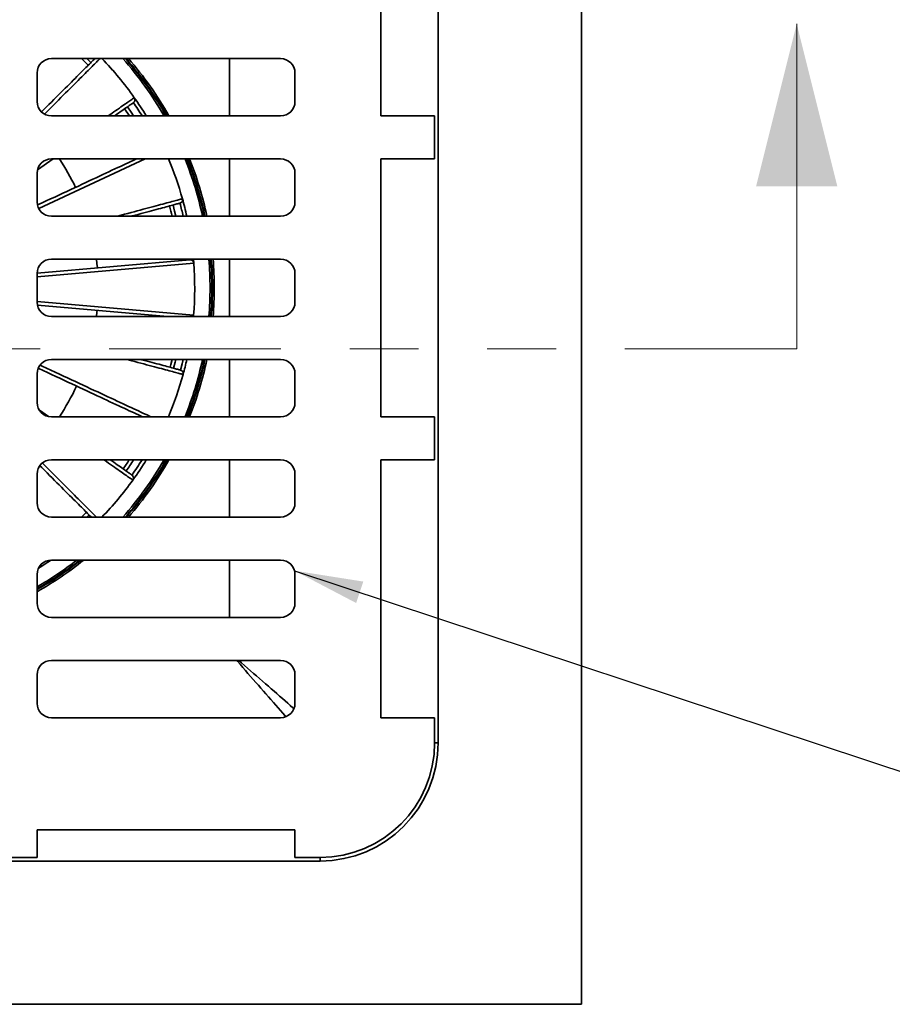
# Model space of a CAD drawing. Units: inches. Extents: x 0.2 to 8.4, y 0.1 to 10.9.
# Drawn here: x 4.1 to 5.3, y 6.8 to 8.2 of the extents above; entities that cross this region are included whole.
import ezdxf

# ---------------------------------------------------------------- set-up
doc = ezdxf.new("R2010")
doc.units = ezdxf.units.IN
doc.header["$MEASUREMENT"] = 0
doc.linetypes.add('PHANTOM', pattern=[0.5, 0.25, -0.05, 0.05, -0.05, 0.05, -0.05])
doc.layers.add('WALL', color=7, linetype='Continuous', lineweight=50)
doc.dimstyles.new('SLDDIMSTYLE2', dxfattribs={"dimtxt": 0.18, "dimasz": 0.1, "dimexe": 0, "dimexo": 0.0625, "dimgap": 0, "dimtad": 0, "dimtih": 1, "dimtoh": 1, "dimdec": 0, "dimrnd": 1e-09, "dimzin": 0, "dimdsep": 46, "dimlunit": 5, "dimtxsty": 'Standard', "dimsah": 1, "dimcen": 0.09, "dimadec": 0, "dimazin": 0, "dimtfac": 0.1, "dimtdec": 0, "dimtofl": 0, "dimtmove": 0, "dimatfit": 3, "dimfxl": 0, "dimfrac": 2, "dimtolj": 1, "dimtzin": 0, "dimarcsym": 0})

msp = doc.modelspace()

# ---------------------------------------------------------------- linework, layer by layer
at = {"color": 7, "linetype": 'Continuous', "lineweight": 35}
for p, q in [((4.87414869, 6.78509221), (4.87414869, 8.86842552)), ((4.6658154, 7.16530052), (4.6658154, 8.48821721)), ((4.58254754, 8.07675887), (4.58254754, 8.45175888)), ((4.4366487, 8.16009219), (4.10331537, 8.16009219)), ((4.08248205, 8.13925887), (4.08248205, 8.09759219)), ((4.45748206, 8.09759219), (4.45748206, 8.13925887)), ((4.10331537, 8.07675887), (4.4366487, 8.07675887)), ((4.58254754, 8.07675887), (4.66060704, 8.07675887)), ((4.66060704, 8.07675887), (4.66060704, 8.01425886)), ((4.1058413, 8.01425886), (4.08306247, 7.99830896)), ((4.4366487, 8.01425886), (4.10331537, 8.01425886)), ((4.58254754, 8.01425886), (4.66060704, 8.01425886)), ((4.58254754, 7.63925887), (4.58254754, 8.01425886)), ((4.08248205, 7.99342553), (4.08248205, 7.95175887)), ((4.45748206, 7.95175887), (4.45748206, 7.99342553)), ((4.29381339, 7.95627368), (4.29379247, 7.95626781)), ((4.10331537, 7.93092553), (4.4366487, 7.93092553)), ((4.08249092, 7.84820009), (4.30464088, 7.8676357)), ((4.4366487, 7.86842553), (4.10331537, 7.86842553)), ((4.28910857, 7.86627679), (4.28891752, 7.86842553)), ((4.3098337, 7.86842553), (4.31028836, 7.86283936)), ((4.08248205, 7.8475922), (4.08248205, 7.80592553)), ((4.45748206, 7.80592553), (4.45748206, 7.8475922)), ((4.27200206, 7.7850922), (4.08292886, 7.80163396)), ((4.10331537, 7.7850922), (4.4366487, 7.7850922)), ((4.30999787, 7.78701836), (4.3098337, 7.7850922)), ((4.30999787, 7.78701836), (4.30997626, 7.78702016)), ((4.4366487, 7.72259219), (4.10331537, 7.72259219)), ((4.08248205, 7.70175886), (4.08248205, 7.6600922)), ((4.45748206, 7.6600922), (4.45748206, 7.70175886)), ((4.08574593, 7.64889657), (4.09880402, 7.63975318)), ((4.10331537, 7.63925887), (4.4366487, 7.63925887)), ((4.58254754, 7.63925887), (4.66060704, 7.63925887)), ((4.66060704, 7.57675886), (4.66060704, 7.63925887)), ((4.4366487, 7.57675886), (4.10331537, 7.57675886)), ((4.58254754, 7.57675886), (4.66060704, 7.57675886)), ((4.58254754, 7.20175884), (4.58254754, 7.57675886)), ((4.08248205, 7.55592554), (4.08248205, 7.51425885)), ((4.45748206, 7.51425885), (4.45748206, 7.55592554)), ((4.10331537, 7.49342554), (4.4366487, 7.49342554)), ((4.4366487, 7.43092553), (4.10331537, 7.43092553)), ((4.08248205, 7.41009218), (4.08248205, 7.36842555)), ((4.45748206, 7.36842555), (4.45748206, 7.41009218)), ((4.10331537, 7.34759218), (4.4366487, 7.34759218)), ((4.4366487, 7.28509222), (4.10331537, 7.28509222)), ((4.08248205, 7.26425885), (4.08248205, 7.22259221)), ((4.45748206, 7.22259221), (4.45748206, 7.26425885)), ((4.10331537, 7.20175884), (4.4366487, 7.20175884)), ((4.58254754, 7.20175884), (4.66060704, 7.20175884)), ((4.66060704, 7.16530052), (4.66060704, 7.20175884)), ((4.45748206, 7.03854341), (4.08248205, 7.03854341)), ((4.08248205, 6.99863387), (4.08248205, 7.03854341)), ((4.45748206, 6.99863387), (4.45748206, 7.03854341)), ((3.1710237, 6.9934255), (4.49394038, 6.9934255)), ((4.08248205, 6.99863387), (4.01998204, 6.99863387)), ((4.45748206, 6.99863387), (4.49394038, 6.99863387)), ((2.79081539, 6.78509221), (4.87414869, 6.78509221))]:
    msp.add_line(p, q, dxfattribs=at)
at = {"color": 7, "linetype": 'Continuous', "lineweight": 18}
msp.add_line((5.18712271, 7.7382172), (5.18712271, 8.21065814), dxfattribs=at)
at = {"color": 8, "linetype": 'Continuous', "lineweight": 35}
for p, q in [((4.15459968, 8.16009219), (4.16055946, 8.15422806)), ((4.36203211, 8.16009219), (4.36203211, 8.07675887)), ((4.23937783, 8.01425886), (4.0848127, 7.94218397)), ((4.36203211, 8.01425886), (4.36203211, 7.93092553)), ((4.31026671, 7.86283773), (4.08248205, 7.84290915)), ((4.29414725, 7.86842553), (4.29429709, 7.86673073)), ((4.30467413, 7.8676385), (4.30460534, 7.86842553)), ((4.36203211, 7.86842553), (4.36203211, 7.7850922)), ((4.08248205, 7.80692333), (4.30997626, 7.78702016)), ((4.36203211, 7.72259219), (4.36203211, 7.63925887)), ((4.36203211, 7.57675886), (4.36203211, 7.49342554)), ((4.15798393, 7.49672948), (4.15459968, 7.49342554)), ((4.36203211, 7.43092553), (4.36203211, 7.34759218)), ((4.66060704, 7.16530052), (4.6658154, 7.16530052)), ((4.49394038, 6.99863387), (4.49394038, 6.9934255))]:
    msp.add_line(p, q, dxfattribs=at)
at = {"color": 7, "linetype": 'PHANTOM', "lineweight": 18}
msp.add_line((5.18712271, 7.7382172), (2.42476333, 7.7382172), dxfattribs=at)
at = {"color": 7, "linetype": 'Continuous', "lineweight": 35, "flags": 128}
for points in [[(4.08889123, 8.08255983), (4.09194477, 8.08561337), (4.09580744, 8.08947604), (4.09958304, 8.09325164), (4.10327029, 8.09693889), (4.10686803, 8.10053663), (4.11037504, 8.10404364), (4.11379013, 8.10745873), (4.11711221, 8.11078081), (4.12034019, 8.11400879), (4.12347295, 8.11714155), (4.1265095, 8.1201781), (4.12944882, 8.12311742), (4.13228991, 8.12595854), (4.13503189, 8.12870049), (4.13767379, 8.13134239), (4.14021476, 8.13388338), (4.14265397, 8.13632259), (4.14499061, 8.13865921), (4.14722388, 8.1408925), (4.14935309, 8.14302169), (4.15137748, 8.14504608), (4.15329639, 8.14696502), (4.15510922, 8.14877785), (4.15681535, 8.15048398), (4.15841422, 8.15208282), (4.15990529, 8.15357389), (4.16128807, 8.15495667), (4.1625621, 8.15623073), (4.16372699, 8.15739559), (4.16478229, 8.15845092), (4.16572772, 8.15939632), (4.16642359, 8.16009219)], [(4.22255875, 8.0959853), (4.22184748, 8.09548728), (4.22100792, 8.09489939), (4.22004035, 8.0942219), (4.21894508, 8.09345499), (4.2177225, 8.09259893), (4.21637299, 8.09165399), (4.214897, 8.09062049), (4.21329503, 8.08949877), (4.21156758, 8.0882892), (4.20971525, 8.0869922), (4.20773868, 8.08560817), (4.20563846, 8.08413758), (4.20341533, 8.08258093), (4.20107001, 8.08093872), (4.19860328, 8.0792115), (4.19601596, 8.07739984), (4.19510055, 8.07675887)], [(4.21662973, 8.07675887), (4.21209118, 8.08359803), (4.20975383, 8.08701921)], [(4.08300672, 7.94711281), (4.0832627, 7.94723217), (4.08958848, 7.95018195), (4.09582873, 7.95309182), (4.10198135, 7.95596083), (4.10804428, 7.95878802), (4.11401555, 7.96157248), (4.1198932, 7.96431325), (4.12567522, 7.96700947), (4.13135976, 7.96966021), (4.13694491, 7.9722646), (4.14242881, 7.97482179), (4.14780966, 7.97733092), (4.15308566, 7.97979116), (4.15825511, 7.98220171), (4.16331625, 7.98456176), (4.16826742, 7.98687053), (4.17310699, 7.98912726), (4.17783334, 7.99133119), (4.18244493, 7.99348162), (4.18694021, 7.9955778), (4.1913177, 7.99761906), (4.19557597, 7.99960471), (4.19971358, 8.00153411), (4.20372917, 8.00340662), (4.20762142, 8.0052216), (4.21138902, 8.00697846), (4.21503076, 8.00867663), (4.21854539, 8.01031554), (4.22193179, 8.01189463), (4.2251888, 8.01341341), (4.2270019, 8.01425886)], [(4.29014691, 7.94983505), (4.28930823, 7.94961031), (4.28831824, 7.94934505), (4.28717734, 7.94903936), (4.2858859, 7.9486933), (4.28444433, 7.94830703), (4.28285307, 7.94788067), (4.28111269, 7.94741433), (4.27922379, 7.9469082), (4.27718696, 7.94636243), (4.27500287, 7.94577721), (4.27267227, 7.94515272), (4.27019588, 7.94448917), (4.26757459, 7.94378679), (4.26480917, 7.94304582), (4.26190066, 7.94226648), (4.25884993, 7.94144904), (4.25565806, 7.94059378), (4.25232602, 7.93970096), (4.248855, 7.9387709), (4.24524607, 7.9378039), (4.24150049, 7.93680027), (4.23761946, 7.93576036), (4.23360429, 7.93468448), (4.22945629, 7.93357303), (4.22517685, 7.93242636), (4.22076736, 7.93124485), (4.21957566, 7.93092553)], [(4.17012806, 7.85586735), (4.16952392, 7.86218339), (4.16880929, 7.86842553)], [(4.16880929, 7.7850922), (4.16952392, 7.79133434), (4.16979674, 7.794034)], [(4.23360666, 7.72259219), (4.2345691, 7.72233431), (4.23858457, 7.72125837), (4.24246584, 7.72021839), (4.24621171, 7.7192147), (4.24982084, 7.71824762), (4.25329211, 7.7173175), (4.25662433, 7.71642463), (4.25981645, 7.7155693), (4.26286737, 7.71475182), (4.26577608, 7.71397243), (4.26854165, 7.7132314), (4.27116309, 7.71252899), (4.27363962, 7.7118654), (4.27597037, 7.71124088), (4.27815456, 7.71065562), (4.28019154, 7.71010982), (4.28208053, 7.70960367), (4.28382101, 7.70913731), (4.28541232, 7.70871092), (4.28685394, 7.70832463), (4.28814547, 7.70797857), (4.28928643, 7.70767286), (4.29027642, 7.70740759), (4.29111515, 7.70718285)], [(4.27601584, 7.71122869), (4.2770421, 7.71524297), (4.2788213, 7.72259219)], [(4.23559473, 7.63925887), (4.23282024, 7.64055264), (4.22982534, 7.64194917), (4.22669898, 7.64340702), (4.22344217, 7.6449257), (4.22005601, 7.64650469), (4.2165416, 7.64814348), (4.21290013, 7.64984153), (4.20913277, 7.65159828), (4.2052408, 7.65341314), (4.20122548, 7.65528551), (4.19708816, 7.65721478), (4.19283018, 7.65920029), (4.18845301, 7.66124141), (4.18395803, 7.66333744), (4.17934678, 7.66548771), (4.17462075, 7.66769149), (4.16978154, 7.66994806), (4.16483071, 7.67225667), (4.15976994, 7.67461654), (4.15460088, 7.67702692), (4.14932524, 7.67948698), (4.14394479, 7.68199593), (4.13846128, 7.68455294), (4.13287655, 7.68715714), (4.12719242, 7.68980768), (4.12141082, 7.6925037), (4.11553361, 7.69524429), (4.10956276, 7.69802854), (4.10350026, 7.70085553), (4.09734811, 7.70372432), (4.09110832, 7.70663398), (4.08478298, 7.70958354), (4.08413293, 7.70988667)], [(4.18876925, 7.57675886), (4.19120359, 7.57505432), (4.19391047, 7.57315895), (4.19649761, 7.57134739), (4.1989642, 7.56962029), (4.20130937, 7.56797818), (4.20353237, 7.56642162), (4.20563244, 7.56495111), (4.20760893, 7.56356718), (4.20946113, 7.56227024), (4.21118848, 7.56106075), (4.21279038, 7.55993908), (4.21426629, 7.55890565), (4.21561573, 7.55796074), (4.21683826, 7.55710473), (4.21793348, 7.55633784), (4.21890103, 7.55566035), (4.21974056, 7.55507251), (4.22045184, 7.55457446)], [(4.1612879, 7.49342554), (4.16117971, 7.49353373), (4.16001477, 7.49469864), (4.15874067, 7.49597274), (4.15735781, 7.49735559), (4.15586667, 7.49884676), (4.15426771, 7.5004457), (4.15256148, 7.50215193), (4.15074855, 7.50396488), (4.14882949, 7.50588392), (4.14680498, 7.50790843), (4.14467565, 7.51003776), (4.14244223, 7.5122712), (4.14010544, 7.51460797), (4.13766609, 7.51704735), (4.13512492, 7.51958849), (4.13248285, 7.52223056), (4.1297407, 7.52497271), (4.12689941, 7.52781402), (4.12395988, 7.53075353), (4.12092313, 7.53379028), (4.11779015, 7.53692326), (4.11456195, 7.54015146), (4.11123965, 7.54347378), (4.10782429, 7.54688912), (4.10431704, 7.55039637), (4.10071905, 7.55399436), (4.09703153, 7.5576819), (4.09325566, 7.56145775), (4.08939273, 7.56532068), (4.08649522, 7.56821822)], [(4.14705849, 7.49342554), (4.15133766, 7.49751651), (4.154301, 7.50041241)]]:
    msp.add_lwpolyline(points, dxfattribs=at)
at = {"color": 8, "linetype": 'Continuous', "lineweight": 35, "flags": 128}
for points in [[(4.17387654, 8.16009219), (4.17309763, 8.15931328), (4.17214186, 8.15835751), (4.171075, 8.15729067), (4.1698974, 8.15611305), (4.16860941, 8.15482506), (4.1672115, 8.15342715), (4.1657041, 8.15191978), (4.16408776, 8.15030341), (4.16236295, 8.1485786), (4.16053028, 8.14674593), (4.15859036, 8.14480601), (4.1565438, 8.14275945), (4.15439132, 8.14060697), (4.15213361, 8.13834926), (4.1497714, 8.13598705), (4.1473055, 8.13352115), (4.14473671, 8.13095236), (4.14206589, 8.12828154), (4.13929392, 8.12550957), (4.13642173, 8.12263738), (4.13345025, 8.1196659), (4.13038048, 8.11659613), (4.12721342, 8.11342907), (4.12395013, 8.11016578), (4.12059169, 8.10680734), (4.11713922, 8.10335487), (4.11359384, 8.09980949), (4.10995672, 8.0961724), (4.10622911, 8.09244476), (4.1024122, 8.08862785), (4.09850727, 8.08472292), (4.09451561, 8.08073126), (4.09317669, 8.07939234)], [(4.18598181, 8.07675887), (4.18840459, 8.07845532), (4.19138062, 8.08053916), (4.19423743, 8.08253952), (4.19697413, 8.08445577), (4.19958975, 8.08628725), (4.20208347, 8.08803337), (4.20445446, 8.08969357), (4.20670192, 8.09126724), (4.20882512, 8.09275393), (4.21082333, 8.09415309), (4.21269593, 8.0954643), (4.21444227, 8.09668709), (4.21606177, 8.09782108), (4.21755391, 8.0988659), (4.21891819, 8.09982118), (4.22015416, 8.1006866), (4.22126141, 8.10146192), (4.22223956, 8.10214682), (4.22308831, 8.10274113), (4.22380739, 8.10324461)], [(4.21402036, 8.09000665), (4.21923164, 8.08228894), (4.22282916, 8.07675887)], [(4.19921382, 7.93092553), (4.19944631, 7.93098783), (4.20453835, 7.93235223), (4.20950672, 7.93368351), (4.21434979, 7.9349812), (4.21906598, 7.9362449), (4.22365368, 7.93747417), (4.22811142, 7.93866861), (4.23243769, 7.93982784), (4.23663109, 7.94095145), (4.24069019, 7.9420391), (4.2446137, 7.94309039), (4.24840029, 7.94410501), (4.25204868, 7.94508259), (4.25555769, 7.94602282), (4.25892619, 7.94692541), (4.26215302, 7.94779004), (4.26523709, 7.94861642), (4.26817748, 7.94940428), (4.27097311, 7.95015337), (4.2736231, 7.95086344), (4.27612657, 7.95153424), (4.2784827, 7.95216557), (4.28069069, 7.95275719), (4.28274982, 7.95330893), (4.28465939, 7.95382061), (4.28641879, 7.95429204), (4.28802746, 7.95472308), (4.28948482, 7.95511357), (4.29079043, 7.9554634), (4.2919438, 7.95577245), (4.2929446, 7.95604062), (4.29379247, 7.95626781)], [(4.28011742, 7.94714765), (4.28239078, 7.938352), (4.28416797, 7.93092553)], [(4.29477126, 7.70078839), (4.29392339, 7.70101559), (4.29292255, 7.70128375), (4.29176912, 7.70159281), (4.29046346, 7.70194266), (4.28900605, 7.70233318), (4.28739733, 7.70276424), (4.28563784, 7.70323569), (4.28372812, 7.7037474), (4.28166889, 7.70429916), (4.27946076, 7.70489082), (4.27710453, 7.70552219), (4.27460091, 7.70619302), (4.27195073, 7.70690314), (4.26915495, 7.70765227), (4.26621437, 7.70844019), (4.2631301, 7.70926662), (4.25990303, 7.71013131), (4.25653433, 7.71103394), (4.25302508, 7.71197425), (4.24937645, 7.71295189), (4.2455896, 7.71396657), (4.24166585, 7.71501795), (4.23760646, 7.71610566), (4.23341277, 7.71722935), (4.2290862, 7.71838865), (4.22462815, 7.71958318), (4.22004013, 7.72081254), (4.21532363, 7.72207633), (4.21339835, 7.72259219)], [(4.28416797, 7.72259219), (4.28330421, 7.71891529), (4.28104684, 7.70988064)], [(4.29110879, 7.70718455), (4.29342253, 7.71643937), (4.29485183, 7.72259219)], [(4.08679986, 7.7144579), (4.08976919, 7.71307327), (4.09616374, 7.71009144), (4.1024718, 7.70714994), (4.1086913, 7.70424975), (4.11482013, 7.70139182), (4.12085633, 7.6985771), (4.12679785, 7.69580653), (4.13264271, 7.69308101), (4.13838905, 7.69040146), (4.14403489, 7.68776876), (4.14957841, 7.68518378), (4.15501775, 7.68264737), (4.16035112, 7.68016038), (4.16557675, 7.67772363), (4.17069291, 7.67533793), (4.1756979, 7.67300406), (4.18059008, 7.6707228), (4.18536782, 7.66849489), (4.19002954, 7.6663211), (4.19457368, 7.66420213), (4.19899879, 7.66213868), (4.20330333, 7.66013143), (4.20748592, 7.65818106), (4.21154519, 7.65628819), (4.21547975, 7.65445347), (4.21928835, 7.6526775), (4.22296966, 7.65096086), (4.22652252, 7.64930414), (4.22994576, 7.64770786), (4.23323819, 7.64617257), (4.23639877, 7.64469877), (4.23942645, 7.64328695), (4.24232017, 7.64193757), (4.24507906, 7.64065109), (4.24770217, 7.63942792), (4.24806467, 7.63925887)], [(4.2216774, 7.5472828), (4.22095835, 7.5477863), (4.22010962, 7.54838056), (4.21913149, 7.54906546), (4.21802429, 7.54984073), (4.21678837, 7.55070613), (4.21542416, 7.55166136), (4.21393209, 7.55270612), (4.21231267, 7.55384006), (4.21056642, 7.55506279), (4.20869395, 7.55637392), (4.20669584, 7.55777301), (4.20457276, 7.55925958), (4.20232544, 7.56083317), (4.1999546, 7.56249325), (4.19746105, 7.56423927), (4.19484558, 7.56607065), (4.19210908, 7.56798676), (4.18925244, 7.569987), (4.1862766, 7.57207069), (4.18318258, 7.57423715), (4.17997138, 7.57648565), (4.1795812, 7.57675886)], [(4.09008863, 7.57202153), (4.09193536, 7.5701748), (4.09592731, 7.56618287), (4.09983251, 7.56227765), (4.10364969, 7.55846048), (4.10737757, 7.55473259), (4.11101493, 7.55109523), (4.11456056, 7.5475496), (4.1180133, 7.54409689), (4.12137197, 7.54073821), (4.12463549, 7.5374747), (4.12780275, 7.53430742), (4.13087274, 7.53123743), (4.13384441, 7.52826575), (4.13671682, 7.52539337), (4.13948896, 7.5226212), (4.14215997, 7.51995021), (4.14472891, 7.51738125), (4.14719498, 7.5149152), (4.14955734, 7.51255285), (4.1518152, 7.51029497), (4.15396783, 7.50814234), (4.15601451, 7.50609568), (4.15795455, 7.50415562), (4.15978732, 7.50232284), (4.16151222, 7.50059794), (4.16312869, 7.4989815), (4.16463616, 7.49747403), (4.16603415, 7.49607604), (4.16732218, 7.494788), (4.16849985, 7.49361031), (4.16868465, 7.49342554)], [(4.4442828, 7.20320799), (4.44289521, 7.20479383), (4.43962448, 7.20853178), (4.43629836, 7.2123331), (4.43291925, 7.21619493), (4.42948954, 7.2201146), (4.42601167, 7.22408932), (4.42248814, 7.2281162), (4.41892145, 7.23219236), (4.41531422, 7.23631497), (4.41166891, 7.24048104), (4.40798816, 7.24468758), (4.40427465, 7.24893158), (4.40053098, 7.25321009), (4.39675983, 7.25751999), (4.3929639, 7.26185819), (4.38914591, 7.26622162), (4.38530852, 7.27060715), (4.38145456, 7.27501169), (4.37758671, 7.27943208), (4.37370781, 7.28386517), (4.37263413, 7.28509222)], [(4.45603292, 7.21495811), (4.45444708, 7.2163457), (4.45070912, 7.21961643), (4.44690781, 7.22294255), (4.44304598, 7.22632166), (4.43912631, 7.22975137), (4.43515159, 7.23322924), (4.43112471, 7.23675276), (4.42704854, 7.24031946), (4.42292594, 7.24392669), (4.41875987, 7.247572), (4.41455332, 7.25125275), (4.41030933, 7.25496626), (4.40603082, 7.25870993), (4.40172092, 7.26248108), (4.39738272, 7.26627701), (4.39301929, 7.27009499), (4.38863376, 7.27393238), (4.38422922, 7.27778635), (4.37980883, 7.2816542), (4.37587968, 7.28509222)]]:
    msp.add_lwpolyline(points, dxfattribs=at)
at = {"color": 7, "linetype": 'Continuous', "lineweight": 35}
for centre, radius, start, end in [((4.10331538, 8.13925886), 0.02083333, 90, 180), ((3.83248204, 7.82675886), 0.45833333, 44.94623724, 46.65824177), ((3.83248204, 7.82675886), 0.47916667, 35.24261228, 44.07920985), ((4.43664871, 8.13925886), 0.02083333, 0, 90), ((4.21956794, 8.10023677), 0.00519807, 305.12551786, 35.3552324), ((4.21957138, 8.10025173), 0.00520833, 305, 35.24261228), ((4.22961151, 8.09506069), 0.01003316, 125.22070962, 125.3446869), ((3.83248204, 7.82675886), 0.47916667, 31.44898139, 35.24261228), ((4.10331538, 8.0975922), 0.02083333, 180, 270), ((4.43664871, 8.0975922), 0.02083333, 270, 0), ((4.10331538, 7.99342553), 0.02083333, 90, 180), ((3.83248204, 7.82675886), 0.3388984, 25.54125506, 33.59116855), ((3.83248204, 7.82675886), 0.47916667, 15.68163038, 23.03568411), ((4.43664871, 7.99342553), 0.02083333, 0, 90), ((4.10331538, 7.95175886), 0.02083333, 180, 270), ((3.83248204, 7.82675886), 0.45833333, 13.13655879, 15.05376276), ((4.28879045, 7.95485316), 0.00519821, 285.12626594, 15.79183536), ((4.28879891, 7.95486591), 0.00520833, 285, 15.68163038), ((3.83248204, 7.82675886), 0.47916667, 12.5558578, 15.68163038), ((4.43664871, 7.95175886), 0.02083333, 270, 0), ((4.10331538, 7.8475922), 0.02083333, 90, 180), ((4.30508253, 7.8624563), 0.00519819, 4.20796794, 94.87378465), ((4.30509483, 7.86244718), 0.00520833, 4.31836962, 95), ((3.83248204, 7.82675886), 0.47914495, 355.24261228, 4.31836962), ((3.83248204, 7.82675886), 0.47916667, 355.24261228, 4.31836962), ((4.30868671, 7.88391472), 0.02113613, 274.28704439, 274.34592058), ((4.43664871, 7.8475922), 0.02083333, 0, 90), ((4.10331538, 7.80592553), 0.02083333, 180, 270), ((4.43664871, 7.80592553), 0.02083333, 270, 0), ((4.3048075, 7.78745032), 0.00520833, 333.07910267, 355.24261228), ((4.10331538, 7.70175886), 0.02083333, 90, 180), ((3.83248204, 7.82675886), 0.47916667, 344.75738772, 347.4441422), ((4.43664871, 7.70175886), 0.02083333, 0, 90), ((4.28976711, 7.70215199), 0.00520833, 344.75738772, 75), ((4.28975875, 7.70216487), 0.00519807, 344.64458591, 74.87404341), ((3.83248204, 7.82675886), 0.47916667, 336.96431589, 344.75738772), ((4.29375551, 7.69701464), 0.00390807, 74.61662946, 74.9352975), ((3.83248204, 7.82675886), 0.3388984, 326.40883145, 335.0727099), ((4.10331538, 7.6600922), 0.02083333, 180, 270), ((4.43664871, 7.6600922), 0.02083333, 270, 0), ((4.10331538, 7.55592553), 0.02083333, 90, 180), ((3.83248204, 7.82675886), 0.45833333, 324.94623724, 326.94426885), ((3.83248204, 7.82675886), 0.47916667, 324.31836962, 328.55101861), ((4.43664871, 7.55592553), 0.02083333, 0, 90), ((3.83248204, 7.82675886), 0.47916667, 315.92079015, 324.31836962), ((4.21746445, 7.55030806), 0.00520833, 324.31836962, 55), ((4.21746081, 7.55032291), 0.00519826, 324.20876927, 54.87300838), ((4.21902013, 7.54356557), 0.00456933, 54.16871432, 54.44083037), ((4.10331538, 7.51425886), 0.02083333, 180, 270), ((4.43664871, 7.51425886), 0.02083333, 270, 0), ((4.10331538, 7.4100922), 0.02083333, 90, 180), ((3.83248204, 7.82675886), 0.47916667, 301.75006262, 304.29767249), ((4.43664871, 7.4100922), 0.02083333, 0, 90), ((4.10331538, 7.36842553), 0.02083333, 180, 270), ((4.43664871, 7.36842553), 0.02083333, 270, 0), ((4.10331538, 7.26425886), 0.02083333, 90, 180), ((4.43664871, 7.26425886), 0.02083333, 0, 90), ((4.10331538, 7.2225922), 0.02083333, 180, 270), ((4.43664871, 7.2225922), 0.02083333, 270, 0), ((4.49394038, 7.16530053), 0.16666667, 270, 0), ((4.49394038, 7.16530053), 0.171875, 270, 0)]:
    msp.add_arc(centre, radius, start, end, dxfattribs=at)
at = {"color": 8, "linetype": 'Continuous', "lineweight": 35}
for centre, radius, start, end in [((3.83248204, 7.82675886), 0.47914495, 35.24261228, 44.08172415), ((3.83248204, 7.82675886), 0.50145504, 29.90406073, 41.66178667), ((3.83248204, 7.82675886), 0.5040493, 29.73460651, 41.3999318), ((3.83248204, 7.82675886), 0.50500036, 29.67299183, 41.30487159), ((3.83248204, 7.82675886), 0.50759461, 29.50628421, 41.04807302), ((3.83248204, 7.82675886), 0.47395833, 31.83484222, 34.61298467), ((3.83248204, 7.82675886), 0.47914495, 15.68163038, 23.03678812), ((3.83248204, 7.82675886), 0.50145504, 11.98928866, 21.95707656), ((3.83248204, 7.82675886), 0.5040493, 11.92667235, 21.83823907), ((3.83248204, 7.82675886), 0.50500036, 11.90388196, 21.79500364), ((3.83248204, 7.82675886), 0.50759461, 11.84215884, 21.67795651), ((3.83248204, 7.82675886), 0.47395833, 12.69612458, 15.05200326), ((3.83248204, 7.82675886), 0.50145504, 355.2337107, 4.7662893), ((3.83248204, 7.82675886), 0.5040493, 355.25829829, 4.74170171), ((3.83248204, 7.82675886), 0.50500036, 355.2672486, 4.7327514), ((3.83248204, 7.82675886), 0.50759461, 355.29149189, 4.70850811), ((4.30476747, 7.78745349), 0.00522678, 333.14287092, 355.24443342), ((3.83248204, 7.82675886), 0.50145504, 338.04292344, 348.01071134), ((3.83248204, 7.82675886), 0.5040493, 338.16176093, 348.07332765), ((3.83248204, 7.82675886), 0.50500036, 338.20499636, 348.09611804), ((3.83248204, 7.82675886), 0.50759461, 338.32204349, 348.15784116), ((3.83248204, 7.82675886), 0.47914495, 336.96321188, 344.75738772), ((3.83248204, 7.82675886), 0.50145504, 318.33821333, 330.09593927), ((3.83248204, 7.82675886), 0.5040493, 318.6000682, 330.26539349), ((3.83248204, 7.82675886), 0.50500036, 318.69512841, 330.32700817), ((3.83248204, 7.82675886), 0.46354167, 324.94684132, 327.36224218), ((3.83248204, 7.82675886), 0.50759461, 318.95192698, 330.49371579), ((3.83248204, 7.82675886), 0.47395833, 324.94799674, 328.16515778), ((3.83248204, 7.82675886), 0.47914495, 315.91827585, 324.31836962), ((3.83248204, 7.82675886), 0.50500036, 299.67299183, 308.38760342), ((3.83248204, 7.82675886), 0.50759461, 299.50628421, 308.75573951), ((3.83248204, 7.82675886), 0.5040493, 299.73460651, 308.25093945), ((3.83248204, 7.82675886), 0.50145504, 299.90406073, 307.87336773), ((3.83248204, 7.82675886), 0.47914495, 301.75422318, 304.29351193)]:
    msp.add_arc(centre, radius, start, end, dxfattribs=at)
at = {"color": 7, "linetype": 'Continuous', "lineweight": 18}
msp.add_solid([(5.18712271, 8.21065814), (5.12806759, 7.97443767), (5.24617783, 7.97443767)], dxfattribs=at)

# ---------------------------------------------------------------- leaders
at = {"layer": 'WALL'}
msp.add_leader([(4.4567567, 7.41554165), (5.40013084, 7.1031166), (5.52513084, 7.1031166)], dimstyle='SLDDIMSTYLE2', dxfattribs=at)

doc.saveas('drawing.dxf')
